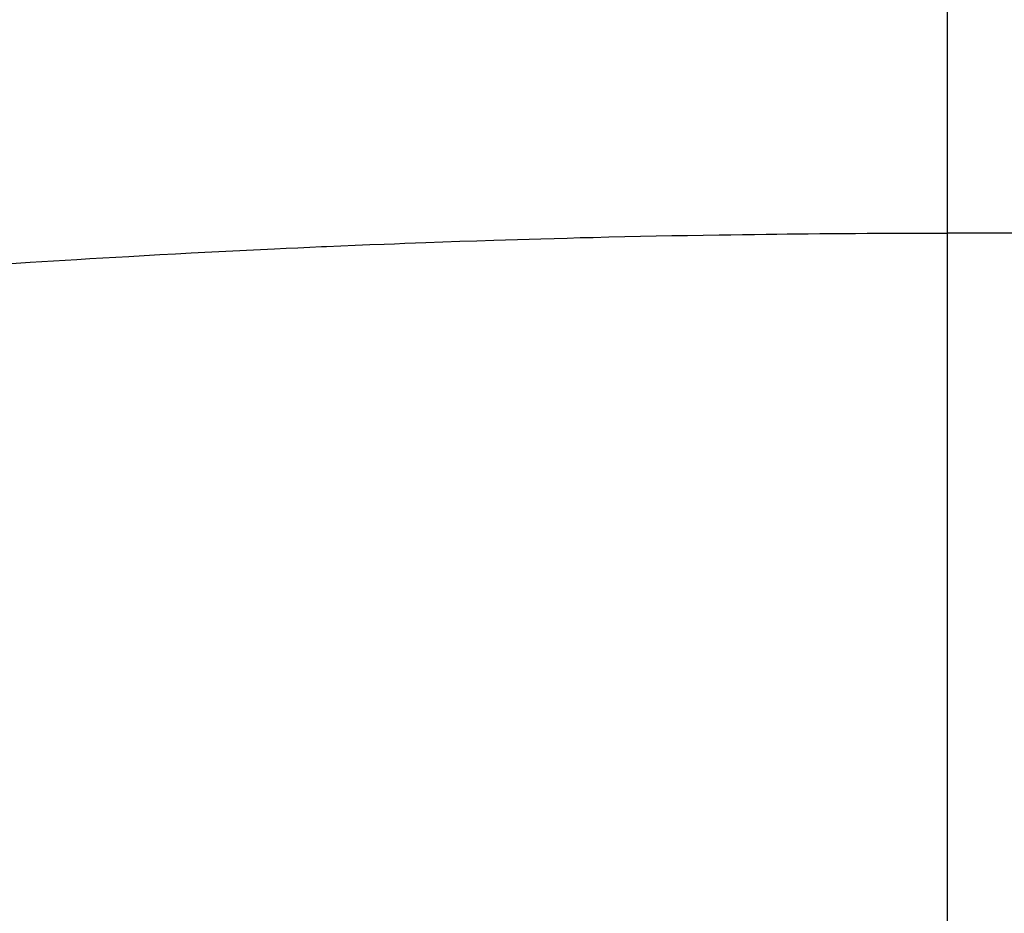
# Model space of a CAD drawing. Extents: x 163 to 26285, y -10810 to -2410.
# Drawn here: x 17459 to 17467, y -4173 to -4166 of the extents above; entities that cross this region are included whole.
import ezdxf

# ---------------------------------------------------------------- set-up
doc = ezdxf.new("R2010")
doc.units = 0
doc.header["$LTSCALE"] = 50
doc.header["$MEASUREMENT"] = 0
doc.linetypes.add('CENTER2', pattern=[1.125, 0.75, -0.125, 0.125, -0.125])
doc.layers.get('0').update_dxf_attribs({"linetype": 'CONTINUOUS'})
doc.layers.add('150-機器', color=8, linetype='CONTINUOUS')
doc.layers.add('160-文字', color=254, linetype='CONTINUOUS')
doc.styles.add('KH001', font='txt')
doc.dimstyles.new('KH1xx030', dxfattribs={"dimscale": 30, "dimtxt": 2, "dimasz": 0.6, "dimexe": 0.3, "dimexo": 1.2, "dimgap": 0.5, "dimtad": 3, "dimdec": 1, "dimdsep": 46, "dimlunit": 6, "dimtxsty": 'KH001', "dimblk": 'DOT', "dimcen": 1, "dimdle": 1, "dimclrd": 256, "dimclre": 256, "dimclrt": 256, "dimadec": 0, "dimazin": 0, "dimtfac": 1, "dimtdec": 1, "dimtix": 1, "dimtmove": 2, "dimatfit": 3, "dimldrblk": 'CLOSEDBLANK', "dimfxl": 1, "dimtolj": 1, "dimtzin": 0, "dimlwd": -1, "dimlwe": -1, "dimarcsym": 0})

# ---------------------------------------------------------------- blocks, each defined once
blk = doc.blocks.new('_ClosedBlank')
at = {"color": 0, "linetype": 'ByBlock', "lineweight": -2}
for p, q in [((-1, 0.16667), (0, 0)), ((-1, 0.16667), (-1, -0.16667)), ((0, 0), (-1, -0.16667))]:
    blk.add_line(p, q, dxfattribs=at)
blk = doc.blocks.new('_Dot')
at = {"color": 0, "linetype": 'ByBlock', "lineweight": -2}
blk.add_line((-0.5, 0), (-1, 0), dxfattribs=at)
at = {"color": 0, "linetype": 'ByBlock', "const_width": 0.5}
blk.add_lwpolyline([(-0.25, 0, 1), (0.25, 0, 1)], format="xyb", close=True, dxfattribs=at)

msp = doc.modelspace()

# ---------------------------------------------------------------- linework, layer by layer
at = {"layer": '150-機器', "color": 161, "linetype": 'CENTER2'}
msp.add_line((17466.6823, -3771.6344), (17466.6823, -4263.0759), dxfattribs=at)
at = {"layer": '150-機器', "color": 13, "linetype": 'Continuous'}
for points in [[(17459.2039, -4167.4708), (17459.3897, -4167.4586), (17459.5754, -4167.4471), (17459.7613, -4167.4359), (17459.8645, -4167.4299), (17459.9677, -4167.4239), (17460.0709, -4167.4179), (17460.1742, -4167.412), (17460.2983, -4167.4049), (17460.4225, -4167.3978), (17460.5467, -4167.3909), (17460.6708, -4167.3841), (17460.8364, -4167.3753), (17461.0019, -4167.3669), (17461.1675, -4167.3588), (17461.3331, -4167.3512), (17461.4266, -4167.347), (17461.5201, -4167.3428), (17461.6136, -4167.3386), (17461.7071, -4167.3342), (17461.7173, -4167.3337), (17461.7275, -4167.3332), (17461.7378, -4167.3327), (17461.748, -4167.3322), (17461.8622, -4167.3271), (17461.9764, -4167.3226), (17462.0906, -4167.3185), (17462.2048, -4167.3143), (17462.2878, -4167.311), (17462.3708, -4167.3077), (17462.4539, -4167.3045), (17462.5369, -4167.3013), (17462.672, -4167.2965), (17462.8072, -4167.292), (17462.9423, -4167.2877), (17463.0775, -4167.2833), (17463.1712, -4167.2803), (17463.265, -4167.2772), (17463.3587, -4167.2742), (17463.4525, -4167.2714), (17463.5564, -4167.2684), (17463.6604, -4167.2656), (17463.7644, -4167.2629), (17463.8684, -4167.2604), (17463.9933, -4167.2575), (17464.1182, -4167.2547), (17464.2431, -4167.252), (17464.368, -4167.2494), (17464.4932, -4167.247), (17464.6184, -4167.2446), (17464.7435, -4167.2424), (17464.8687, -4167.2405), (17464.9625, -4167.2391), (17465.0562, -4167.2378), (17465.15, -4167.2366), (17465.2437, -4167.2355), (17465.327, -4167.2344), (17465.4103, -4167.2334), (17465.4935, -4167.2324), (17465.5768, -4167.2315), (17465.6708, -4167.2306), (17465.7648, -4167.2298), (17465.8588, -4167.2291), (17465.9528, -4167.2285), (17466.0466, -4167.2279), (17466.1403, -4167.2273), (17466.2341, -4167.2268), (17466.3278, -4167.2265), (17466.4164, -4167.2263), (17466.5051, -4167.2263), (17466.5937, -4167.2264), (17466.6823, -4167.2265)], [(17467.2242, -4167.2273), (17467.1304, -4167.2268), (17467.0367, -4167.2265), (17466.9481, -4167.2263), (17466.8595, -4167.2263), (17466.7709, -4167.2264), (17466.6823, -4167.2265)]]:
    msp.add_lwpolyline(points, dxfattribs=at)

# ---------------------------------------------------------------- leaders
at = {"layer": '160-文字', "annotation_type": 0, "has_hookline": 1, "hookline_direction": 0}
for points, text_width in [([(16756.6823, -3887.8236), (17014.0883, -5417.2614), (17032.0883, -5417.2614)], 1240.203), ([(17027.2341, -3895.1365), (17309.7444, -5161.9585), (17327.7444, -5161.9585)], 1630.0508)]:
    msp.add_leader(points, dimstyle='KH1xx030', override={"dimgap": 0.5, "dimtad": 1}, dxfattribs=dict(at, text_width=text_width))
at = {"layer": '160-文字'}
msp.add_leader([(17345.8131, -3905.2371), (18147.8184, -4908.4477)], dimstyle='KH1xx030', override={"dimgap": 0.5, "dimtad": 1}, dxfattribs=at)

doc.saveas('drawing.dxf')
